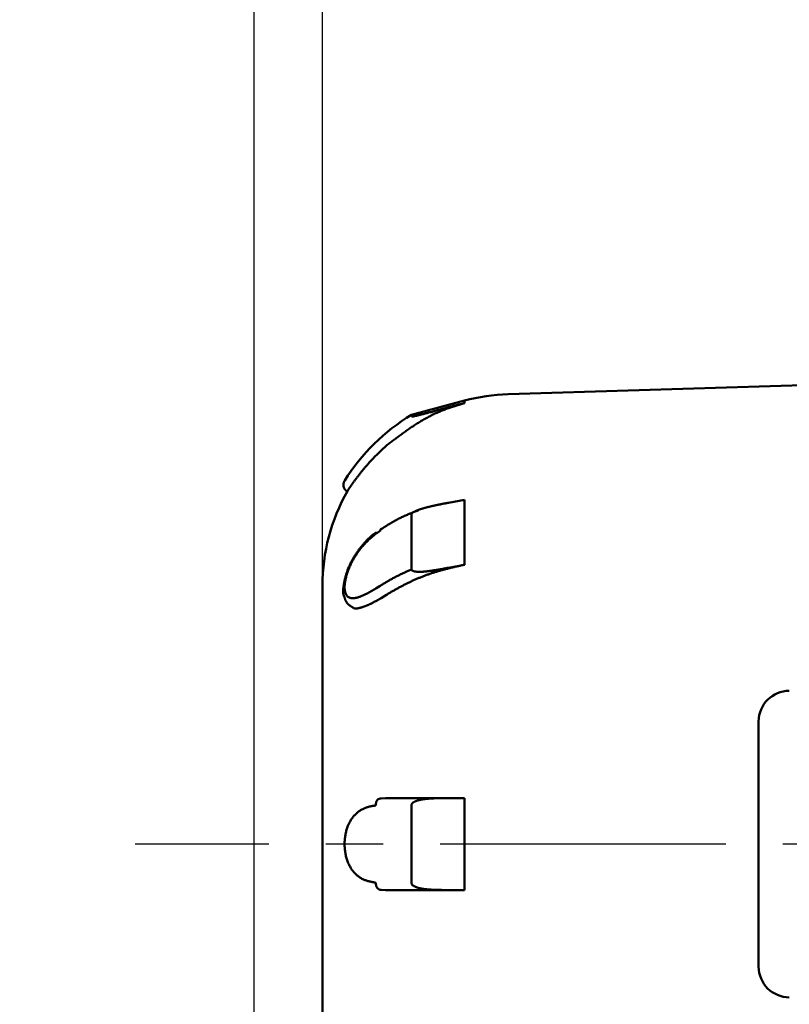
# Model space of a CAD drawing. Units: millimetres. Extents: x 72 to 1002, y -791 to 678.
# Drawn here: x 480 to 530, y 546 to 610 of the extents above; entities that cross this region are included whole.
import ezdxf

# ---------------------------------------------------------------- set-up
doc = ezdxf.new("R2010")
doc.units = ezdxf.units.MM
doc.header["$LTSCALE"] = 0.58661
doc.linetypes.add('CENTER', pattern=[50.8, 31.75, -6.35, 6.35, -6.35])
doc.layers.add('NoLayerName_001', color=7, linetype='Continuous')
doc.styles.get("Standard").update_dxf_attribs({"font": 'txt', "bigfont": 'extfont2'})
doc.dimstyles.get("Standard").update_dxf_attribs({"dimtxt": 2.5, "dimasz": 2.5, "dimexe": 1.25, "dimexo": 0.625, "dimtad": 1, "dimzin": 0, "dimdsep": 46, "dimtxsty": 'Standard', "dimcen": 2.5, "dimadec": 0, "dimazin": 0, "dimtfac": 0.75, "dimtmove": 0, "dimatfit": 3, "dimfxl": 1, "dimarcsym": 0})

# ---------------------------------------------------------------- blocks, each defined once
blk = doc.blocks.new('_OPEN30')
at = {"color": 0, "linetype": 'ByBlock', "lineweight": -2}
for p, q in [((-1, 0.267949), (0, 0)), ((0, 0), (-1, -0.267949)), ((0, 0), (-1, 0))]:
    blk.add_line(p, q, dxfattribs=at)
blk = doc.blocks.new('*D18')
at = {"layer": 'Defpoints', "color": 0}
for p in [(499.716, 623.811), (638.266, 620.217), (499.716, 556.533)]:
    blk.add_point(p, dxfattribs=at)
at = {"layer": 'NoLayerName_001', "color": 0, "linetype": 'Continuous', "lineweight": 25}
for p, q in [((499.716, 557.158), (499.716, 630.686)), ((638.266, 620.842), (638.266, 630.686)), ((634.516, 623.811), (503.466, 623.811))]:
    blk.add_line(p, q, dxfattribs=at)
at = {"layer": 'NoLayerName_001', "color": 0, "lineweight": 25, "xscale": 3.75, "yscale": 3.75, "zscale": 3.75, "rotation": 180}
blk.add_blockref('_OPEN30', (499.716, 623.811), dxfattribs=at)
at = {"layer": 'NoLayerName_001', "color": 0, "lineweight": 25, "xscale": 3.75, "yscale": 3.75, "zscale": 3.75}
blk.add_blockref('_OPEN30', (638.266, 623.811), dxfattribs=at)
at = {"layer": 'NoLayerName_001', "color": 0, "lineweight": 25, "insert": (568.991, 632.025), "char_height": 7.5, "attachment_point": 5}
blk.add_mtext('(139)', dxfattribs=at)
blk = doc.blocks.new('*D19')
at = {"layer": 'Defpoints', "color": 0}
for p in [(495.266, 643.745), (685.766, 556.533), (495.266, 401.033)]:
    blk.add_point(p, dxfattribs=at)
at = {"layer": 'NoLayerName_001', "color": 0, "linetype": 'Continuous', "lineweight": 25}
for p, q in [((495.266, 401.658), (495.266, 650.62)), ((685.766, 557.158), (685.766, 650.62)), ((682.016, 643.745), (499.016, 643.745))]:
    blk.add_line(p, q, dxfattribs=at)
at = {"layer": 'NoLayerName_001', "color": 0, "lineweight": 25, "xscale": 3.75, "yscale": 3.75, "zscale": 3.75, "rotation": 180}
blk.add_blockref('_OPEN30', (495.266, 643.745), dxfattribs=at)
at = {"layer": 'NoLayerName_001', "color": 0, "lineweight": 25, "xscale": 3.75, "yscale": 3.75, "zscale": 3.75}
blk.add_blockref('_OPEN30', (685.766, 643.745), dxfattribs=at)
at = {"layer": 'NoLayerName_001', "color": 0, "lineweight": 25, "insert": (590.516, 651.96), "char_height": 7.5, "attachment_point": 5}
blk.add_mtext('(191)', dxfattribs=at)

msp = doc.modelspace()

# ---------------------------------------------------------------- linework, layer by layer
at = {"layer": 'NoLayerName_001', "color": 1, "linetype": 'Continuous', "lineweight": 50}
for p, q in [((533.166, 586.542), (511.829, 585.882)), ((508.972, 585.46), (505.524, 584.533)), ((508.972, 585.46), (508.972, 585.304)), ((505.524, 584.533), (505.524, 584.418)), ((503.542, 582.216), (503.883, 582.533)), ((507.945, 578.802), (508.972, 578.998)), ((508.972, 578.998), (508.972, 574.756)), ((505.524, 578.046), (505.524, 574.455)), ((503.489, 576.972), (503.195, 576.767)), ((508.972, 574.756), (507.945, 574.56)), ((499.716, 573.388), (499.716, 539.679)), ((503.195, 573.202), (503.489, 573.386)), ((503.542, 572.584), (503.883, 572.797)), ((528.166, 563.033), (528.166, 564.533)), ((528.166, 558.033), (528.166, 563.033)), ((503.542, 559.516), (503.825, 559.533)), ((507.945, 559.533), (508.972, 559.533)), ((508.972, 559.533), (508.972, 553.533)), ((505.524, 559.072), (505.524, 553.994)), ((528.166, 555.033), (528.166, 558.033)), ((528.166, 550.033), (528.166, 555.033)), ((503.825, 553.533), (503.542, 553.55)), ((508.972, 553.533), (507.945, 553.533)), ((528.166, 548.533), (528.166, 550.033))]:
    msp.add_line(p, q, dxfattribs=at)
at = {"layer": 'NoLayerName_001', "color": 1, "linetype": 'CENTER', "lineweight": 25}
msp.add_line((704.817, 556.533), (487.511, 556.533), dxfattribs=at)
at = {"layer": 'NoLayerName_001', "color": 1, "linetype": 'Continuous', "lineweight": 50}
for points in [[(508.972, 585.304), (508.518, 585.181), (507.945, 585.026)], [(503.195, 559.054), (503.201, 559.151), (503.22, 559.242), (503.252, 559.325), (503.295, 559.397), (503.348, 559.453), (503.408, 559.493), (503.474, 559.514), (503.542, 559.516)], [(503.195, 554.013), (503.201, 553.916), (503.22, 553.824), (503.252, 553.741), (503.295, 553.67), (503.348, 553.613), (503.408, 553.574), (503.474, 553.552), (503.542, 553.55)]]:
    msp.add_lwpolyline(points, dxfattribs=at)
for centre, radius, start, end in [((512.216, 573.388), 12.5, 91.77287, 105.03892), ((512.216, 573.388), 13, 120.98129, 148.16256), ((512.216, 573.388), 12.5, 150.43361, 180), ((503.338, 576.782), 0.144, 134.36069, 186.1221), ((503.646, 576.979), 0.157, 123.26333, 182.52183), ((530.166, 564.533), 2, 90, 180), ((530.166, 548.533), 2, 180, 270)]:
    msp.add_arc(centre, radius, start, end, dxfattribs=at)
for points, knots in [([(503.883, 582.533), (503.962, 582.593), (504.118, 582.711), (504.354, 582.889), (504.59, 583.065), (504.827, 583.24), (505.066, 583.411), (505.305, 583.58), (505.547, 583.744), (505.791, 583.904), (506.038, 584.059), (506.287, 584.208), (506.54, 584.351), (506.796, 584.486), (507.056, 584.613), (507.32, 584.732), (507.589, 584.842), (507.861, 584.944), (508.136, 585.039), (508.414, 585.13), (508.693, 585.218), (508.879, 585.275), (508.972, 585.304)], [0, 0, 0, 0, 0.295132, 0.590123, 0.884835, 1.179143, 1.472935, 1.766122, 2.058641, 2.350459, 2.641585, 2.932067, 3.222005, 3.511554, 3.800927, 4.090406, 4.380324, 4.670905, 4.962201, 5.254142, 5.546562, 5.839237, 5.839237, 5.839237, 5.839237]), ([(505.524, 584.418), (505.529, 584.417), (505.546, 584.414), (505.579, 584.422), (505.625, 584.429), (505.678, 584.44), (505.734, 584.453), (505.793, 584.466), (505.854, 584.48), (505.915, 584.495), (505.977, 584.509), (506.039, 584.524), (506.101, 584.54), (506.164, 584.555), (506.227, 584.571), (506.312, 584.593), (506.417, 584.62), (506.566, 584.658), (506.757, 584.708), (507.012, 584.776), (507.415, 584.883), (507.733, 584.969), (507.945, 585.026)], [0, 0, 0, 0, 0.014421, 0.051632, 0.100408, 0.154961, 0.213254, 0.274183, 0.336639, 0.399723, 0.463249, 0.527181, 0.591483, 0.656119, 0.721052, 0.786247, 0.917272, 1.048903, 1.246842, 1.510661, 1.840119, 2.49844, 2.49844, 2.49844, 2.49844]), ([(501.346, 579.558), (501.344, 579.554), (501.337, 579.541), (501.34, 579.552), (501.352, 579.564), (501.365, 579.589), (501.386, 579.62), (501.411, 579.657), (501.438, 579.699), (501.469, 579.745), (501.501, 579.795), (501.537, 579.847), (501.574, 579.902), (501.614, 579.961), (501.657, 580.022), (501.703, 580.087), (501.752, 580.155), (501.804, 580.227), (501.858, 580.301), (501.915, 580.378), (501.975, 580.457), (502.037, 580.539), (502.101, 580.622), (502.167, 580.707), (502.236, 580.793), (502.306, 580.879), (502.378, 580.967), (502.452, 581.056), (502.528, 581.145), (502.605, 581.235), (502.684, 581.325), (502.764, 581.415), (502.846, 581.505), (502.93, 581.595), (503.014, 581.684), (503.1, 581.773), (503.187, 581.862), (503.275, 581.951), (503.393, 582.069), (503.482, 582.157), (503.542, 582.216)], [0, 0, 0, 0, 0.01461, 0.014783, 0.033318, 0.062288, 0.100155, 0.145385, 0.196441, 0.251831, 0.310906, 0.373777, 0.440584, 0.511468, 0.586568, 0.666028, 0.749964, 0.838225, 0.930497, 1.026465, 1.125814, 1.228228, 1.333394, 1.441001, 1.550793, 1.66261, 1.776298, 1.891707, 2.008687, 2.127088, 2.246763, 2.367565, 2.489349, 2.611971, 2.735296, 2.859221, 2.983654, 3.108498, 3.233654, 3.484487, 3.484487, 3.484487, 3.484487]), ([(501.197, 580.282), (501.195, 580.279), (501.191, 580.273), (501.187, 580.267), (501.185, 580.264), (501.184, 580.263), (501.183, 580.261), (501.182, 580.26), (501.181, 580.259), (501.18, 580.258), (501.18, 580.257), (501.179, 580.255), (501.178, 580.254), (501.177, 580.253), (501.176, 580.251), (501.175, 580.25), (501.173, 580.247), (501.17, 580.243), (501.166, 580.236), (501.16, 580.226), (501.152, 580.213), (501.143, 580.198), (501.135, 580.183), (501.128, 580.167), (501.121, 580.151), (501.115, 580.135), (501.11, 580.119), (501.105, 580.102), (501.1, 580.086), (501.096, 580.069), (501.093, 580.052), (501.09, 580.035), (501.088, 580.018), (501.086, 580.001), (501.085, 579.983), (501.085, 579.966), (501.085, 579.949), (501.086, 579.932), (501.088, 579.914), (501.09, 579.897), (501.091, 579.886), (501.092, 579.88)], [0, 0, 0, 0, 0.0133786, 0.0194705, 0.0218354, 0.023824, 0.0254943, 0.0269045, 0.0281128, 0.0291775, 0.0311082, 0.0331619, 0.0343803, 0.0358039, 0.0374908, 0.0394992, 0.0418874, 0.0480352, 0.0528674, 0.0659755, 0.0828149, 0.1001208, 0.1173889, 0.1345835, 0.1517564, 0.1689495, 0.1861678, 0.2034061, 0.2206596, 0.2379238, 0.2551945, 0.2724688, 0.2897442, 0.3070181, 0.3242879, 0.3415513, 0.3588063, 0.3760512, 0.393286, 0.4105172, 0.4277522, 0.4277522, 0.4277522, 0.4277522]), ([(501.092, 579.88), (501.093, 579.875), (501.095, 579.863), (501.099, 579.846), (501.104, 579.83), (501.109, 579.813), (501.114, 579.797), (501.12, 579.78), (501.127, 579.764), (501.134, 579.748), (501.141, 579.733), (501.149, 579.717), (501.158, 579.702), (501.167, 579.687), (501.177, 579.673), (501.187, 579.659), (501.198, 579.646), (501.209, 579.633), (501.221, 579.621), (501.234, 579.609), (501.247, 579.598), (501.261, 579.587), (501.275, 579.577), (501.289, 579.567), (501.303, 579.558), (501.318, 579.548), (501.328, 579.542), (501.332, 579.539)], [0, 0, 0, 0, 0.0172455, 0.0345072, 0.0517903, 0.0690992, 0.0864375, 0.1038084, 0.1212142, 0.1386498, 0.1560957, 0.1735333, 0.1909466, 0.2083228, 0.2256528, 0.2429311, 0.2601569, 0.2773339, 0.2944711, 0.3115891, 0.3287222, 0.3458943, 0.3631173, 0.3803929, 0.3977149, 0.415071, 0.4324452, 0.4324452, 0.4324452, 0.4324452]), ([(507.945, 578.802), (507.868, 578.787), (507.744, 578.763), (507.59, 578.733), (507.482, 578.712), (507.389, 578.693), (507.312, 578.678), (507.25, 578.665), (507.204, 578.655), (507.158, 578.646), (507.111, 578.636), (507.065, 578.626), (507.019, 578.616), (506.972, 578.606), (506.926, 578.595), (506.88, 578.585), (506.833, 578.575), (506.787, 578.564), (506.741, 578.553), (506.694, 578.542), (506.648, 578.531), (506.602, 578.519), (506.556, 578.508), (506.509, 578.496), (506.463, 578.484), (506.417, 578.471), (506.371, 578.459), (506.325, 578.446), (506.279, 578.433), (506.233, 578.419), (506.187, 578.405), (506.141, 578.391), (506.096, 578.376), (506.05, 578.361), (506.005, 578.345), (505.96, 578.329), (505.915, 578.312), (505.87, 578.295), (505.826, 578.276), (505.782, 578.257), (505.754, 578.243), (505.739, 578.236)], [0, 0, 0, 0, 0.23594, 0.377561, 0.472017, 0.566518, 0.661074, 0.708376, 0.755694, 0.803032, 0.85039, 0.897769, 0.945172, 0.992598, 1.040051, 1.087529, 1.135035, 1.182567, 1.230128, 1.277718, 1.325337, 1.372987, 1.420669, 1.468385, 1.516135, 1.563918, 1.611731, 1.659574, 1.707442, 1.755337, 1.803256, 1.8512, 1.899165, 1.947144, 1.995134, 2.043132, 2.091134, 2.139105, 2.186984, 2.234718, 2.282269, 2.282269, 2.282269, 2.282269]), ([(505.957, 578.301), (505.914, 578.284), (505.828, 578.25), (505.699, 578.2), (505.571, 578.149), (505.443, 578.097), (505.316, 578.045), (505.191, 577.992), (505.066, 577.937), (504.942, 577.881), (504.821, 577.823), (504.701, 577.763), (504.582, 577.702), (504.466, 577.638), (504.35, 577.574), (504.237, 577.508), (504.124, 577.44), (504.012, 577.372), (503.9, 577.303), (503.79, 577.234), (503.679, 577.164), (503.606, 577.117), (503.569, 577.094)], [0, 0, 0, 0, 0.138403, 0.276697, 0.414776, 0.552535, 0.689875, 0.826704, 0.962935, 1.098493, 1.233316, 1.367355, 1.500652, 1.633317, 1.765453, 1.89715, 2.02849, 2.159546, 2.290384, 2.421063, 2.551639, 2.682164, 2.682164, 2.682164, 2.682164]), ([(505.739, 578.236), (505.725, 578.229), (505.697, 578.215), (505.657, 578.192), (505.618, 578.167), (505.583, 578.14), (505.553, 578.111), (505.529, 578.081), (505.526, 578.057), (505.524, 578.046)], [0, 0, 0, 0, 0.0473196, 0.0941068, 0.1399524, 0.1844376, 0.2267688, 0.2648257, 0.2976405, 0.2976405, 0.2976405, 0.2976405]), ([(503.25, 576.866), (503.221, 576.847), (503.161, 576.808), (503.073, 576.749), (502.986, 576.686), (502.901, 576.619), (502.817, 576.548), (502.735, 576.474), (502.655, 576.396), (502.576, 576.316), (502.499, 576.232), (502.424, 576.146), (502.349, 576.058), (502.276, 575.969), (502.204, 575.878), (502.134, 575.786), (502.064, 575.692), (501.997, 575.597), (501.93, 575.501), (501.866, 575.403), (501.803, 575.303), (501.742, 575.203), (501.684, 575.1), (501.627, 574.997), (501.572, 574.892), (501.52, 574.786), (501.471, 574.679), (501.424, 574.571), (501.381, 574.464), (501.34, 574.356), (501.303, 574.249), (501.269, 574.142), (501.237, 574.035), (501.209, 573.929), (501.183, 573.823), (501.16, 573.719), (501.139, 573.615), (501.119, 573.512), (501.102, 573.41), (501.086, 573.309), (501.078, 573.242), (501.074, 573.209)], [0, 0, 0, 0, 0.106155, 0.212617, 0.319761, 0.427991, 0.537409, 0.648, 0.759714, 0.87247, 0.986162, 1.10066, 1.215815, 1.33146, 1.447423, 1.563619, 1.680045, 1.796702, 1.913598, 2.030745, 2.148161, 2.265871, 2.383903, 2.502203, 2.62055, 2.738706, 2.856436, 2.973509, 3.089699, 3.204783, 3.31856, 3.43098, 3.542092, 3.651932, 3.760524, 3.867878, 3.973995, 4.078861, 4.182446, 4.284426, 4.3842, 4.3842, 4.3842, 4.3842]), ([(503.195, 576.767), (503.16, 576.738), (503.09, 576.681), (502.986, 576.595), (502.883, 576.508), (502.78, 576.418), (502.679, 576.326), (502.58, 576.23), (502.482, 576.13), (502.387, 576.025), (502.294, 575.917), (502.203, 575.806), (502.114, 575.691), (502.028, 575.573), (501.945, 575.452), (501.865, 575.329), (501.788, 575.203), (501.714, 575.075), (501.643, 574.945), (501.576, 574.813), (501.514, 574.68), (501.455, 574.546), (501.401, 574.411), (501.352, 574.277), (501.308, 574.143), (501.27, 574.011), (501.236, 573.881), (501.209, 573.754), (501.187, 573.631), (501.172, 573.512), (501.162, 573.398), (501.159, 573.29), (501.162, 573.189), (501.171, 573.094), (501.186, 573.006), (501.207, 572.926), (501.235, 572.855), (501.268, 572.791), (501.307, 572.736), (501.351, 572.688), (501.385, 572.664), (501.402, 572.651)], [0, 0, 0, 0, 0.134745, 0.269694, 0.40506, 0.541086, 0.678046, 0.816265, 0.956026, 1.097291, 1.239932, 1.383814, 1.528795, 1.67473, 1.821467, 1.968853, 2.116713, 2.264792, 2.412821, 2.560538, 2.707691, 2.854019, 2.999071, 3.14227, 3.283042, 3.420823, 3.555056, 3.685156, 3.810539, 3.930643, 4.04494, 4.15302, 4.254706, 4.349906, 4.438613, 4.520942, 4.597269, 4.66844, 4.735495, 4.799588, 4.861955, 4.861955, 4.861955, 4.861955]), ([(503.489, 573.386), (503.553, 573.425), (503.649, 573.485), (503.777, 573.563), (503.874, 573.621), (503.971, 573.679), (504.069, 573.736), (504.167, 573.792), (504.267, 573.847), (504.368, 573.902), (504.47, 573.955), (504.572, 574.008), (504.676, 574.059), (504.78, 574.11), (504.885, 574.161), (504.991, 574.211), (505.097, 574.26), (505.203, 574.309), (505.346, 574.374), (505.452, 574.423), (505.524, 574.455)], [0, 0, 0, 0, 0.224962, 0.337575, 0.450349, 0.563342, 0.676616, 0.790237, 0.904277, 1.018789, 1.13376, 1.249161, 1.364961, 1.481123, 1.597607, 1.714374, 1.831378, 1.948575, 2.065917, 2.300847, 2.300847, 2.300847, 2.300847]), ([(503.883, 572.797), (503.944, 572.831), (504.065, 572.901), (504.247, 573.005), (504.429, 573.109), (504.613, 573.211), (504.798, 573.312), (504.985, 573.412), (505.174, 573.509), (505.365, 573.604), (505.559, 573.696), (505.756, 573.785), (505.956, 573.871), (506.159, 573.954), (506.364, 574.033), (506.572, 574.11), (506.782, 574.183), (506.994, 574.252), (507.209, 574.319), (507.425, 574.382), (507.643, 574.442), (507.862, 574.498), (508.083, 574.553), (508.304, 574.605), (508.526, 574.656), (508.749, 574.706), (508.898, 574.739), (508.972, 574.756)], [0, 0, 0, 0, 0.209425, 0.418979, 0.628797, 0.839019, 1.049792, 1.261279, 1.473657, 1.68712, 1.901884, 2.118106, 2.335744, 2.554717, 2.774945, 2.996344, 3.218827, 3.442308, 3.666697, 3.891904, 4.117846, 4.344461, 4.57167, 4.799377, 5.027471, 5.255828, 5.484318, 5.484318, 5.484318, 5.484318]), ([(505.524, 574.455), (505.529, 574.44), (505.532, 574.405), (505.576, 574.371), (505.623, 574.347), (505.677, 574.329), (505.734, 574.316), (505.793, 574.307), (505.854, 574.301), (505.915, 574.297), (505.977, 574.294), (506.039, 574.293), (506.101, 574.294), (506.164, 574.295), (506.227, 574.298), (506.29, 574.302), (506.354, 574.307), (506.417, 574.313), (506.481, 574.32), (506.545, 574.327), (506.608, 574.335), (506.672, 574.344), (506.736, 574.353), (506.8, 574.362), (506.864, 574.371), (506.927, 574.381), (506.991, 574.391), (507.055, 574.401), (507.119, 574.411), (507.182, 574.422), (507.246, 574.433), (507.309, 574.444), (507.373, 574.455), (507.458, 574.47), (507.564, 574.489), (507.733, 574.52), (507.86, 574.544), (507.945, 574.56)], [0, 0, 0, 0, 0.048865, 0.09986, 0.154104, 0.210639, 0.2691, 0.329213, 0.390361, 0.451903, 0.513735, 0.575871, 0.638317, 0.701068, 0.764115, 0.827443, 0.891028, 0.954845, 1.018861, 1.083042, 1.147349, 1.211742, 1.276176, 1.340627, 1.405092, 1.469572, 1.534067, 1.598578, 1.663103, 1.727643, 1.792197, 1.856765, 1.921344, 1.985936, 2.115149, 2.244396, 2.502946, 2.502946, 2.502946, 2.502946]), ([(501.074, 573.209), (501.072, 573.177), (501.066, 573.114), (501.064, 573.019), (501.069, 572.929), (501.082, 572.841), (501.103, 572.758), (501.127, 572.707), (501.138, 572.681)], [0, 0, 0, 0, 0.0970547, 0.1910397, 0.2818375, 0.369652, 0.45511, 0.5393692, 0.5393692, 0.5393692, 0.5393692]), ([(501.402, 572.651), (501.42, 572.641), (501.455, 572.619), (501.515, 572.597), (501.578, 572.582), (501.645, 572.574), (501.716, 572.574), (501.79, 572.579), (501.867, 572.59), (501.948, 572.607), (502.031, 572.629), (502.117, 572.656), (502.205, 572.688), (502.296, 572.725), (502.389, 572.766), (502.485, 572.81), (502.582, 572.859), (502.682, 572.911), (502.782, 572.966), (502.884, 573.023), (502.987, 573.082), (503.091, 573.142), (503.16, 573.182), (503.195, 573.202)], [0, 0, 0, 0, 0.0619, 0.124567, 0.189119, 0.256406, 0.327006, 0.401269, 0.479359, 0.561348, 0.647325, 0.737331, 0.831352, 0.929334, 1.03119, 1.136805, 1.245978, 1.35828, 1.47322, 1.59029, 1.708966, 1.828719, 1.94901, 1.94901, 1.94901, 1.94901]), ([(501.138, 572.681), (501.143, 572.665), (501.153, 572.634), (501.168, 572.588), (501.183, 572.542), (501.199, 572.497), (501.217, 572.453), (501.235, 572.41), (501.255, 572.368), (501.277, 572.327), (501.301, 572.288), (501.327, 572.252), (501.356, 572.217), (501.388, 572.184), (501.421, 572.154), (501.457, 572.125), (501.495, 572.098), (501.534, 572.071), (501.574, 572.046), (501.614, 572.022), (501.656, 571.998), (501.684, 571.982), (501.698, 571.974)], [0, 0, 0, 0, 0.0487002, 0.0972754, 0.1456065, 0.1935864, 0.2411262, 0.2881628, 0.3346663, 0.3806489, 0.426174, 0.4713652, 0.5164148, 0.56157, 0.6070335, 0.6529295, 0.6993136, 0.7461847, 0.7934965, 0.8411676, 0.8890917, 0.9371463, 0.9371463, 0.9371463, 0.9371463]), ([(501.697, 571.973), (501.708, 571.964), (501.729, 571.943), (501.768, 571.923), (501.81, 571.909), (501.856, 571.902), (501.905, 571.9), (501.957, 571.903), (502.011, 571.91), (502.066, 571.921), (502.123, 571.934), (502.182, 571.948), (502.241, 571.964), (502.301, 571.982), (502.362, 572.001), (502.423, 572.021), (502.486, 572.044), (502.55, 572.068), (502.614, 572.094), (502.68, 572.122), (502.747, 572.151), (502.815, 572.183), (502.883, 572.216), (502.953, 572.251), (503.025, 572.289), (503.097, 572.328), (503.169, 572.368), (503.243, 572.41), (503.317, 572.453), (503.417, 572.511), (503.492, 572.555), (503.542, 572.584)], [0, 0, 0, 0, 0.043554, 0.086556, 0.130584, 0.176743, 0.225603, 0.277315, 0.331738, 0.388534, 0.447236, 0.507316, 0.568565, 0.63104, 0.694807, 0.759933, 0.826484, 0.894529, 0.964134, 1.035367, 1.108296, 1.182989, 1.259513, 1.337935, 1.418247, 1.500251, 1.583716, 1.668406, 1.754081, 1.840496, 2.014565, 2.014565, 2.014565, 2.014565]), ([(503.825, 559.533), (503.875, 559.533), (503.975, 559.533), (504.38, 559.533), (504.787, 559.533), (505.416, 559.533), (505.796, 559.533), (506.238, 559.533), (506.466, 559.533), (506.875, 559.533), (507.228, 559.533), (507.645, 559.533), (507.825, 559.533), (507.945, 559.533)], [0, 0, 0, 0, 0.149716, 0.299634, 1.214753, 1.371765, 2.186426, 2.355215, 2.697888, 2.871569, 3.579549, 3.759274, 4.12032, 4.12032, 4.12032, 4.12032]), ([(507.945, 559.533), (507.883, 559.533), (507.791, 559.533), (507.667, 559.532), (507.59, 559.532), (507.528, 559.531), (507.482, 559.53), (507.436, 559.53), (507.389, 559.529), (507.343, 559.528), (507.297, 559.527), (507.25, 559.526), (507.204, 559.525), (507.158, 559.524), (507.111, 559.522), (507.065, 559.52), (507.019, 559.519), (506.972, 559.517), (506.926, 559.514), (506.88, 559.512), (506.833, 559.509), (506.787, 559.506), (506.741, 559.503), (506.694, 559.5), (506.648, 559.496), (506.602, 559.492), (506.556, 559.487), (506.509, 559.483), (506.463, 559.477), (506.417, 559.472), (506.371, 559.466), (506.325, 559.46), (506.279, 559.453), (506.233, 559.445), (506.187, 559.437), (506.141, 559.428), (506.096, 559.419), (506.05, 559.408), (506.005, 559.397), (505.959, 559.385), (505.93, 559.376), (505.915, 559.372)], [0, 0, 0, 0, 0.185324, 0.277987, 0.370651, 0.416984, 0.463317, 0.509652, 0.555988, 0.602325, 0.648665, 0.695008, 0.741353, 0.787703, 0.834058, 0.880418, 0.926784, 0.973158, 1.01954, 1.06593, 1.112328, 1.158734, 1.205147, 1.251568, 1.297999, 1.34444, 1.390894, 1.437361, 1.483844, 1.530342, 1.576853, 1.623377, 1.669913, 1.716465, 1.763036, 1.80963, 1.856251, 1.902902, 1.949589, 1.996325, 2.043126, 2.043126, 2.043126, 2.043126]), ([(503.195, 559.054), (503.16, 559.048), (503.091, 559.037), (502.987, 559.018), (502.883, 558.999), (502.781, 558.976), (502.68, 558.949), (502.58, 558.918), (502.483, 558.882), (502.387, 558.84), (502.294, 558.792), (502.203, 558.739), (502.114, 558.68), (502.028, 558.615), (501.945, 558.545), (501.864, 558.469), (501.787, 558.388), (501.713, 558.301), (501.642, 558.208), (501.575, 558.109), (501.513, 558.004), (501.454, 557.893), (501.4, 557.777), (501.351, 557.655), (501.307, 557.527), (501.269, 557.395), (501.236, 557.259), (501.208, 557.119), (501.187, 556.976), (501.171, 556.83), (501.162, 556.683), (501.159, 556.535), (501.162, 556.387), (501.171, 556.239), (501.187, 556.093), (501.208, 555.95), (501.235, 555.809), (501.268, 555.673), (501.307, 555.54), (501.351, 555.412), (501.385, 555.33), (501.402, 555.29)], [0, 0, 0, 0, 0.105662, 0.211163, 0.316369, 0.4212, 0.525656, 0.629848, 0.733999, 0.838334, 0.943072, 1.048441, 1.154676, 1.26202, 1.370717, 1.481018, 1.593168, 1.707398, 1.823953, 1.943101, 2.065127, 2.190317, 2.318743, 2.450323, 2.584964, 2.722569, 2.863001, 3.005908, 3.150843, 3.297353, 3.444981, 3.593245, 3.74159, 3.889443, 4.036231, 4.181391, 4.324437, 4.465086, 4.603098, 4.738232, 4.870257, 4.870257, 4.870257, 4.870257]), ([(505.915, 559.372), (505.9, 559.367), (505.87, 559.358), (505.826, 559.342), (505.782, 559.325), (505.739, 559.305), (505.697, 559.284), (505.656, 559.26), (505.618, 559.232), (505.582, 559.2), (505.552, 559.163), (505.528, 559.12), (505.526, 559.088), (505.524, 559.072)], [0, 0, 0, 0, 0.0468595, 0.093765, 0.1407289, 0.1877942, 0.2350219, 0.2823365, 0.3297081, 0.3772806, 0.4252563, 0.4732002, 0.521124, 0.521124, 0.521124, 0.521124]), ([(501.402, 555.29), (501.42, 555.251), (501.454, 555.173), (501.513, 555.062), (501.576, 554.957), (501.642, 554.858), (501.713, 554.765), (501.787, 554.678), (501.865, 554.597), (501.945, 554.521), (502.028, 554.451), (502.114, 554.386), (502.203, 554.328), (502.294, 554.275), (502.387, 554.228), (502.483, 554.186), (502.581, 554.151), (502.681, 554.12), (502.782, 554.094), (502.884, 554.071), (502.987, 554.05), (503.091, 554.031), (503.16, 554.019), (503.195, 554.013)], [0, 0, 0, 0, 0.128699, 0.253998, 0.376146, 0.495431, 0.612122, 0.726468, 0.838696, 0.949025, 1.057693, 1.164946, 1.271034, 1.376208, 1.480721, 1.584825, 1.688795, 1.792919, 1.89737, 2.002213, 2.107426, 2.212921, 2.318567, 2.318567, 2.318567, 2.318567]), ([(505.524, 553.994), (505.529, 553.973), (505.532, 553.928), (505.574, 553.874), (505.622, 553.83), (505.676, 553.793), (505.733, 553.763), (505.793, 553.737), (505.853, 553.714), (505.915, 553.694), (505.977, 553.675), (506.039, 553.659), (506.101, 553.644), (506.164, 553.631), (506.227, 553.619), (506.29, 553.608), (506.354, 553.599), (506.417, 553.591), (506.481, 553.584), (506.545, 553.578), (506.608, 553.573), (506.672, 553.568), (506.736, 553.564), (506.8, 553.56), (506.864, 553.557), (506.927, 553.553), (506.991, 553.55), (507.055, 553.548), (507.119, 553.546), (507.182, 553.544), (507.246, 553.542), (507.309, 553.54), (507.373, 553.539), (507.437, 553.538), (507.5, 553.537), (507.585, 553.536), (507.712, 553.535), (507.839, 553.534), (507.924, 553.533), (507.945, 553.533)], [0, 0, 0, 0, 0.065604, 0.131495, 0.196901, 0.261827, 0.326629, 0.391583, 0.456566, 0.521302, 0.585794, 0.650106, 0.714294, 0.778403, 0.842466, 0.906509, 0.970547, 1.034588, 1.098635, 1.162683, 1.226721, 1.290735, 1.354706, 1.418626, 1.482498, 1.546326, 1.610115, 1.673869, 1.737591, 1.801285, 1.864954, 1.928601, 1.992229, 2.05584, 2.119436, 2.18302, 2.310159, 2.500822, 2.56437, 2.56437, 2.56437, 2.56437])]:
    msp.add_open_spline(points, degree=3, knots=knots, dxfattribs=at)
msp.add_open_spline([(507.945, 553.533), (507.258, 553.533), (505.885, 553.533), (504.512, 553.533), (503.825, 553.533)], degree=3, dxfattribs=at)

# ---------------------------------------------------------------- dimensions: what is measured, and where the dimension line sits
at = {"layer": 'NoLayerName_001', "color": 7, "linetype": 'Continuous', "lineweight": 25}
for base, p1, p2, picture, middle in [((495.265612389, 643.745411128), (685.765612389, 556.533211387), (495.265612389, 401.033211387), '*D19', (590.515612389, 643.745411128)), ((499.716, 623.811), (638.266, 620.217), (499.716, 556.533), '*D18', (568.991, 623.811))]:
    dim = msp.add_linear_dim(base=base, p1=p1, p2=p2, angle=180, dimstyle='Standard', override={"dimtxt": 7.5, "dimasz": 3.75, "dimexe": 6.875, "dimgap": 2.5, "dimdec": 0, "dimzin": 8, "dimpost": '(<>)', "dimblk": 'OPEN30', "dimclrd": 0, "dimclre": 0, "dimclrt": 0, "dimtp": 0, "dimtm": 0, "dimlwd": 25, "dimlwe": 25}, dxfattribs=at)
    dim.commit()
    dim.dimension.update_dxf_attribs({"geometry": picture, "text_midpoint": middle, "dimtype": 160})

# ---------------------------------------------------------------- leaders
at = {"layer": 'NoLayerName_001', "color": 7, "linetype": 'Continuous', "lineweight": 25, "annotation_type": 0, "has_hookline": 1, "hookline_direction": 0, "text_width": 78.568}
msp.add_leader([(391.513, 591.875), (421.772, 666.606), (425.522, 666.606)], dimstyle='Standard', override={"dimtxt": 7.5, "dimasz": 3.75, "dimldrblk": 'OPEN30'}, dxfattribs=at)

doc.saveas('drawing.dxf')
